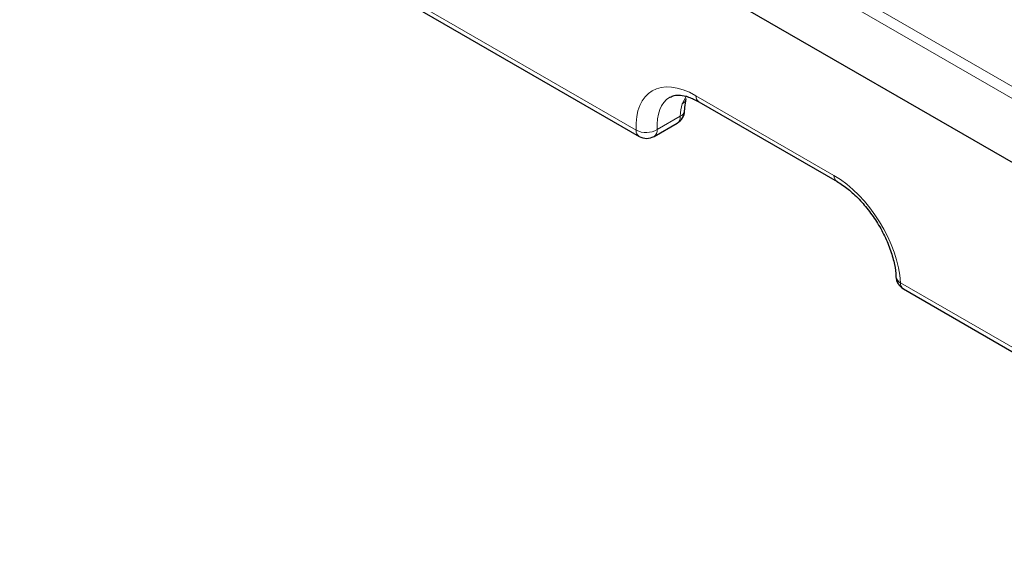
# Model space of a CAD drawing. Units: millimetres. Extents: x 0 to 420, y 0 to 297.
# Drawn here: x 94 to 116, y 40 to 52 of the extents above; entities that cross this region are included whole.
import ezdxf

# ---------------------------------------------------------------- set-up
doc = ezdxf.new("R2010")
doc.units = ezdxf.units.MM

msp = doc.modelspace()

# ---------------------------------------------------------------- linework, layer by layer
at = {"color": 8, "linetype": 'Continuous', "lineweight": 18}
for p, q in [((57.8061, 84.6557), (129.7544, 43.1208)), ((129.6368, 42.9239), (57.6884, 84.4588)), ((79.8959, 66.0588), (107.7017, 50.0069)), ((109.0418, 50.7808), (112.1365, 48.9942)), ((108.7337, 50.6005), (108.8227, 50.7629)), ((108.1728, 50.0209), (108.6918, 50.3206)), ((113.6249, 46.5875), (129.2799, 37.55))]:
    msp.add_line(p, q, dxfattribs=at)
at = {"color": 7, "linetype": 'Continuous', "lineweight": 25}
for p, q in [((129.674, 41.4627), (57.527, 83.1123)), ((79.9646, 65.9203), (107.7704, 49.8683)), ((109.1105, 50.6422), (112.2053, 48.8556)), ((108.1037, 49.8683), (108.6227, 50.1679)), ((113.6936, 46.4489), (129.3487, 37.4115))]:
    msp.add_line(p, q, dxfattribs=at)
at = {"color": 8, "linetype": 'Continuous', "lineweight": 18}
for centre, radius, start, end in [((109.2016, 50.7737), 0.16, 177.47922, 235.28496), ((108.6622, 50.7553), 0.1706, 294.79814, 345.52968), ((108.6356, 50.4655), 0.1554, 291.18615, 350.72462), ((108.5285, 50.3025), 0.1643, 305.01333, 6.29885), ((107.8615, 49.9998), 0.16, 177.47922, 235.28496), ((107.9244, 50.4439), 0.4905, 242.99549, 300.42321), ((108.0142, 50.0007), 0.1598, 304.05635, 7.25583), ((112.2965, 48.9872), 0.1602, 177.49449, 235.09386), ((113.6981, 46.7433), 0.1722, 187.42903, 244.8416), ((113.7847, 46.5804), 0.16, 177.47922, 235.28496)]:
    msp.add_arc(centre, radius, start, end, dxfattribs=at)
at = {"color": 7, "linetype": 'Continuous', "lineweight": 25}
for centre, start, end in [((108.4561, 50.4566), 299.99731, 357.46773), ((107.9371, 50.157), 240.00269, 299.99731), ((113.8602, 46.7376), 182.66834, 240.00269)]:
    msp.add_arc(centre, 0.3333, start, end, dxfattribs=at)
at = {"color": 8, "linetype": 'Continuous', "lineweight": 18}
for centre, major_axis, ratio, start_param, end_param in [((109.1159, 49.1905), (-1.0744, 1.6885), 0.5464135, 5.4742878, 7.0450841), ((109.3513, 49.3406), (-0.907, 1.4001), 0.5400702, 6.268266, 7.0409647), ((109.8703, 49.6402), (-0.7488, 1.4909), 0.6123932, 0.6092284, 0.8210897), ((112.2107, 47.4039), (-1.0744, 1.6885), 0.5464135, 3.9034915, 5.4742878)]:
    msp.add_ellipse(centre, major_axis=major_axis, ratio=ratio, start_param=start_param, end_param=end_param, dxfattribs=at)
at = {"color": 7, "linetype": 'Continuous', "lineweight": 25}
for points, knots in [([(108.4639, 50.7471), (108.491, 50.7626), (108.5463, 50.7941), (108.6864, 50.7991), (108.8768, 50.7614), (109.0302, 50.6831), (109.1105, 50.6422)], [0, 0, 0, 0, 0.2424071, 0.4929787, 0.7347214, 1, 1, 1, 1]), ([(108.7891, 50.4419), (108.7905, 50.4662), (108.7959, 50.5628), (108.8134, 50.6466), (108.8265, 50.7093)], [0, 0, 0, 0, 0.2511689, 1, 1, 1, 1]), ([(112.2053, 48.8556), (112.2472, 48.83), (112.3695, 48.7551), (112.5797, 48.5848), (112.8217, 48.3337), (113.0445, 48.0402), (113.2354, 47.72), (113.3844, 47.3894), (113.4821, 47.0736), (113.5193, 46.8537), (113.5258, 46.7456), (113.5273, 46.7221)], [0, 0, 0, 0, 0.0665222, 0.1941992, 0.3233335, 0.4536784, 0.5846387, 0.7155337, 0.8455169, 0.9664708, 1, 1, 1, 1])]:
    msp.add_open_spline(points, degree=3, knots=knots, dxfattribs=at)

doc.saveas('drawing.dxf')
